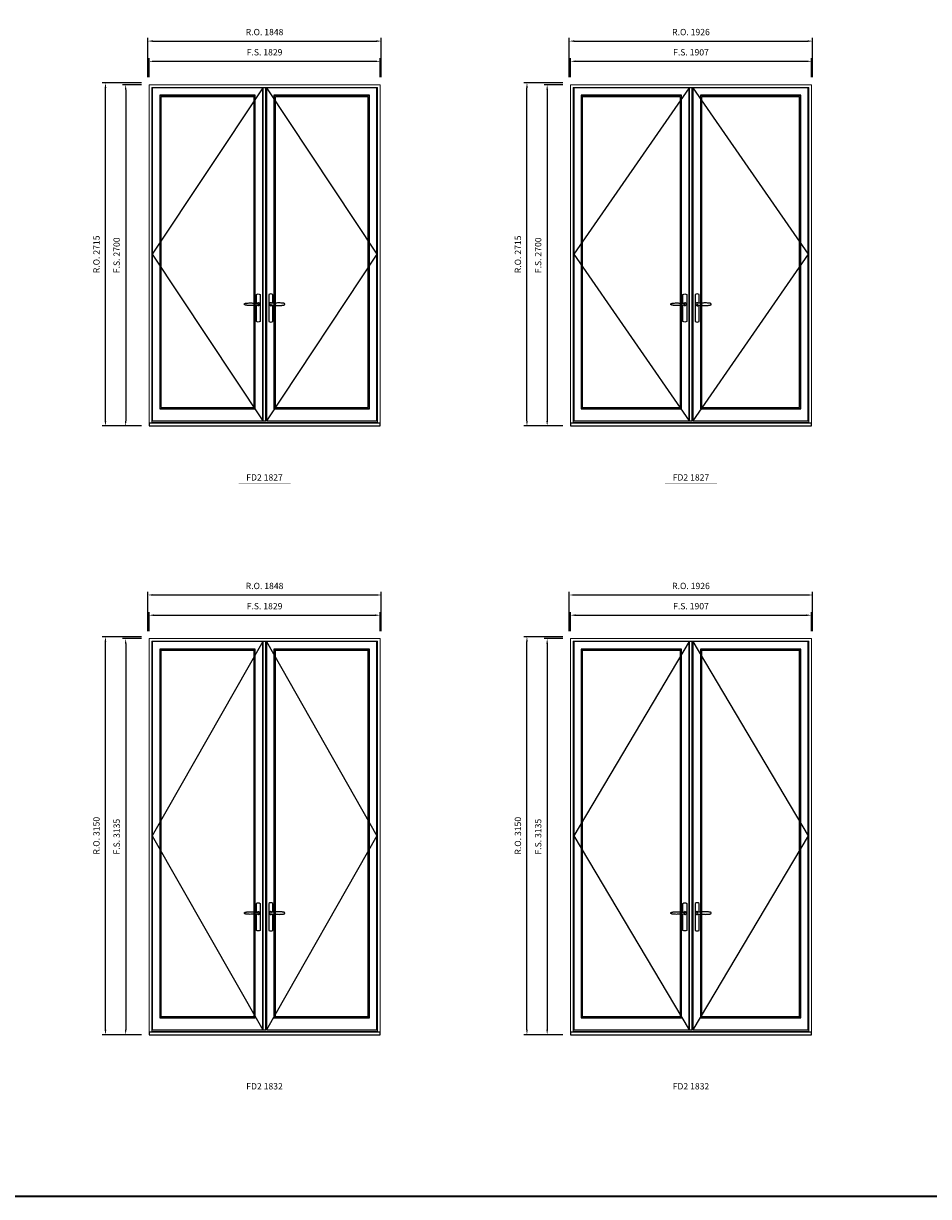
# Model space of a CAD drawing. Extents: x -9328 to 52109, y 33397 to 68539.
# Drawn here: x -2163 to 5002, y 33397 to 42680 of the extents above; entities that cross this region are included whole.
import ezdxf
from ezdxf.enums import TextEntityAlignment as Align

# ---------------------------------------------------------------- set-up
doc = ezdxf.new("R2010")
doc.units = 0
doc.header["$LTSCALE"] = 250
doc.header["$MEASUREMENT"] = 0
doc.header["$PDMODE"] = 3
doc.header["$PDSIZE"] = -2
doc.layers.get('0').update_dxf_attribs({"color": 5, "linetype": 'CONTINUOUS', "lineweight": 0})
doc.layers.get('DEFPOINTS').update_dxf_attribs({"color": 2, "linetype": 'CONTINUOUS', "lineweight": 0})
for name, color, linetype in [('7', 7, 'CONTINUOUS'), ('Astragal', 3, 'CONTINUOUS'), ('MC Brickmould', 3, 'CONTINUOUS'), ('Operation Lines', 2, 'CONTINUOUS'), ('Sash', 4, 'CONTINUOUS')]:
    doc.layers.add(name, color=color, linetype=linetype)
for name, color, linetype, lineweight in [('BORDER', 7, 'CONTINUOUS', 35), ('Dimensions', 2, 'CONTINUOUS', 0), ('FRAME', 7, 'CONTINUOUS', 0), ('GLASS', 6, 'CONTINUOUS', 0), ('GLAZING STOP', 1, 'CONTINUOUS', 0), ('TEXT', 7, 'CONTINUOUS', 0)]:
    doc.layers.add(name, color=color, linetype=linetype, lineweight=lineweight)
doc.layers.add('viewport', color=7, linetype='CONTINUOUS', plot=False)
doc.styles.add('ROMANS', font='romans')
doc.styles.add('style1', font='arial.ttf')
doc.dimstyles.new('LWDEC', dxfattribs={"dimscale": 20, "dimtxt": 2.5, "dimasz": 2, "dimexe": 1.25, "dimexo": 3, "dimgap": 2, "dimtad": 1, "dimtoh": 1, "dimdec": 0, "dimzin": 11, "dimdsep": 46, "dimtxsty": 'ROMANS', "dimcen": 0, "dimdle": 1.5, "dimazin": 0, "dimtfac": 1, "dimtdec": 0, "dimtix": 1, "dimtmove": 0, "dimatfit": 3, "dimfxl": 0, "dimtzin": 0, "dimarcsym": 0})

# ---------------------------------------------------------------- blocks, each defined once
blk = doc.blocks.new('label1')
at = {"const_width": 2}
blk.add_lwpolyline([(-206, 0), (206, 0)], dxfattribs=at)
at = {"linetype": 'Continuous', "style": 'style1'}
blk.add_attdef('LABEL', text='', height=50, dxfattribs=at).set_placement((0, 20), align=Align.CENTER)
blk = doc.blocks.new('*D1798')
at = {"layer": 'DEFPOINTS', "color": 0}
for p in [(660.2, 42380.1), (-1168.8, 42195.1), (660.2, 42195.1)]:
    blk.add_point(p, dxfattribs=at)
at = {"layer": 'Dimensions', "color": 0, "lineweight": -2}
for p, q in [((-1168.8, 42255.1), (-1168.8, 42405.1)), ((-1128.8, 42380.1), (620.2, 42380.1)), ((660.2, 42255.1), (660.2, 42405.1))]:
    blk.add_line(p, q, dxfattribs=at)
at = {"layer": 'Dimensions', "color": 0}
for points in [[(-1128.8, 42386.7), (-1128.8, 42373.4), (-1168.8, 42380.1)], [(620.2, 42386.7), (620.2, 42373.4), (660.2, 42380.1)]]:
    blk.add_solid(points, dxfattribs=at)
at = {"layer": 'Dimensions', "color": 0, "insert": (-254.3, 42445.1), "char_height": 50, "attachment_point": 5, "style": 'ROMANS'}
blk.add_mtext('F.S. 1829', dxfattribs=at)
blk = doc.blocks.new('*D1799')
at = {"layer": 'DEFPOINTS', "color": 0}
for p in [(-1168.8, 42195.1), (-1353.8, 39495.1), (-1168.8, 39495.1)]:
    blk.add_point(p, dxfattribs=at)
at = {"layer": 'Dimensions', "color": 0, "lineweight": -2}
for p, q in [((-1228.8, 42195.1), (-1378.8, 42195.1)), ((-1353.8, 42155.1), (-1353.8, 39535.1)), ((-1228.8, 39495.1), (-1378.8, 39495.1))]:
    blk.add_line(p, q, dxfattribs=at)
at = {"layer": 'Dimensions', "color": 0}
for points in [[(-1360.5, 42155.1), (-1347.1, 42155.1), (-1353.8, 42195.1)], [(-1360.5, 39535.1), (-1347.1, 39535.1), (-1353.8, 39495.1)]]:
    blk.add_solid(points, dxfattribs=at)
at = {"layer": 'Dimensions', "color": 0, "insert": (-1418.8, 40845.1), "char_height": 50, "attachment_point": 5, "rotation": 90, "style": 'ROMANS'}
blk.add_mtext('F.S. 2700', dxfattribs=at)
blk = doc.blocks.new('*D1800')
at = {"layer": 'DEFPOINTS', "color": 0}
for p in [(669.7, 42540.1), (-1178.3, 42195.1), (669.7, 42195.1)]:
    blk.add_point(p, dxfattribs=at)
at = {"layer": 'Dimensions', "color": 0, "lineweight": -2}
for p, q in [((-1178.3, 42255.1), (-1178.3, 42565.1)), ((-1138.3, 42540.1), (629.7, 42540.1)), ((669.7, 42255.1), (669.7, 42565.1))]:
    blk.add_line(p, q, dxfattribs=at)
at = {"layer": 'Dimensions', "color": 0}
for points in [[(-1138.3, 42546.7), (-1138.3, 42533.4), (-1178.3, 42540.1)], [(629.7, 42546.7), (629.7, 42533.4), (669.7, 42540.1)]]:
    blk.add_solid(points, dxfattribs=at)
at = {"layer": 'Dimensions', "color": 0, "insert": (-254.3, 42605.1), "char_height": 50, "attachment_point": 5, "style": 'ROMANS'}
blk.add_mtext('R.O. 1848', dxfattribs=at)
blk = doc.blocks.new('*D1801')
at = {"layer": 'DEFPOINTS', "color": 0}
for p in [(-1513.8, 42210.1), (-1168.8, 42210.1), (-1168.8, 39495.1)]:
    blk.add_point(p, dxfattribs=at)
at = {"layer": 'Dimensions', "color": 0, "lineweight": -2}
for p, q in [((-1228.8, 42210.1), (-1538.8, 42210.1)), ((-1513.8, 39535.1), (-1513.8, 42170.1)), ((-1228.8, 39495.1), (-1538.8, 39495.1))]:
    blk.add_line(p, q, dxfattribs=at)
at = {"layer": 'Dimensions', "color": 0}
for points in [[(-1520.5, 42170.1), (-1507.1, 42170.1), (-1513.8, 42210.1)], [(-1520.5, 39535.1), (-1507.1, 39535.1), (-1513.8, 39495.1)]]:
    blk.add_solid(points, dxfattribs=at)
at = {"layer": 'Dimensions', "color": 0, "insert": (-1578.8, 40852.6), "char_height": 50, "attachment_point": 5, "rotation": 90, "style": 'ROMANS'}
blk.add_mtext('R.O. 2715', dxfattribs=at)
blk = doc.blocks.new('*D1806')
at = {"layer": 'DEFPOINTS', "color": 0}
for p in [(4074.9, 42380.1), (2167.9, 42195.1), (4074.9, 42195.1)]:
    blk.add_point(p, dxfattribs=at)
at = {"layer": 'Dimensions', "color": 0, "lineweight": -2}
for p, q in [((2167.9, 42255.1), (2167.9, 42405.1)), ((2207.9, 42380.1), (4034.9, 42380.1)), ((4074.9, 42255.1), (4074.9, 42405.1))]:
    blk.add_line(p, q, dxfattribs=at)
at = {"layer": 'Dimensions', "color": 0}
for points in [[(2207.9, 42386.7), (2207.9, 42373.4), (2167.9, 42380.1)], [(4034.9, 42386.7), (4034.9, 42373.4), (4074.9, 42380.1)]]:
    blk.add_solid(points, dxfattribs=at)
at = {"layer": 'Dimensions', "color": 0, "insert": (3121.4, 42445.1), "char_height": 50, "attachment_point": 5, "style": 'ROMANS'}
blk.add_mtext('F.S. 1907', dxfattribs=at)
blk = doc.blocks.new('*D1807')
at = {"layer": 'DEFPOINTS', "color": 0}
for p in [(2167.9, 42195.1), (1982.9, 39495.1), (2167.9, 39495.1)]:
    blk.add_point(p, dxfattribs=at)
at = {"layer": 'Dimensions', "color": 0, "lineweight": -2}
for p, q in [((2107.9, 42195.1), (1957.9, 42195.1)), ((1982.9, 42155.1), (1982.9, 39535.1)), ((2107.9, 39495.1), (1957.9, 39495.1))]:
    blk.add_line(p, q, dxfattribs=at)
at = {"layer": 'Dimensions', "color": 0}
for points in [[(1976.3, 42155.1), (1989.6, 42155.1), (1982.9, 42195.1)], [(1976.3, 39535.1), (1989.6, 39535.1), (1982.9, 39495.1)]]:
    blk.add_solid(points, dxfattribs=at)
at = {"layer": 'Dimensions', "color": 0, "insert": (1917.9, 40845.1), "char_height": 50, "attachment_point": 5, "rotation": 90, "style": 'ROMANS'}
blk.add_mtext('F.S. 2700', dxfattribs=at)
blk = doc.blocks.new('*D1808')
at = {"layer": 'DEFPOINTS', "color": 0}
for p in [(4084.4, 42540.1), (2158.4, 42195.1), (4084.4, 42195.1)]:
    blk.add_point(p, dxfattribs=at)
at = {"layer": 'Dimensions', "color": 0, "lineweight": -2}
for p, q in [((2158.4, 42255.1), (2158.4, 42565.1)), ((2198.4, 42540.1), (4044.4, 42540.1)), ((4084.4, 42255.1), (4084.4, 42565.1))]:
    blk.add_line(p, q, dxfattribs=at)
at = {"layer": 'Dimensions', "color": 0}
for points in [[(2198.4, 42546.7), (2198.4, 42533.4), (2158.4, 42540.1)], [(4044.4, 42546.7), (4044.4, 42533.4), (4084.4, 42540.1)]]:
    blk.add_solid(points, dxfattribs=at)
at = {"layer": 'Dimensions', "color": 0, "insert": (3121.4, 42605.1), "char_height": 50, "attachment_point": 5, "style": 'ROMANS'}
blk.add_mtext('R.O. 1926', dxfattribs=at)
blk = doc.blocks.new('*D1809')
at = {"layer": 'DEFPOINTS', "color": 0}
for p in [(1822.9, 42210.1), (2167.9, 42210.1), (2167.9, 39495.1)]:
    blk.add_point(p, dxfattribs=at)
at = {"layer": 'Dimensions', "color": 0, "lineweight": -2}
for p, q in [((2107.9, 42210.1), (1797.9, 42210.1)), ((1822.9, 39535.1), (1822.9, 42170.1)), ((2107.9, 39495.1), (1797.9, 39495.1))]:
    blk.add_line(p, q, dxfattribs=at)
at = {"layer": 'Dimensions', "color": 0}
for points in [[(1816.3, 42170.1), (1829.6, 42170.1), (1822.9, 42210.1)], [(1816.3, 39535.1), (1829.6, 39535.1), (1822.9, 39495.1)]]:
    blk.add_solid(points, dxfattribs=at)
at = {"layer": 'Dimensions', "color": 0, "insert": (1757.9, 40852.6), "char_height": 50, "attachment_point": 5, "rotation": 90, "style": 'ROMANS'}
blk.add_mtext('R.O. 2715', dxfattribs=at)
blk = doc.blocks.new('*D1928')
at = {"layer": 'DEFPOINTS', "color": 0}
for p in [(660.2, 37997.2), (-1168.8, 37812.2), (660.2, 37812.2)]:
    blk.add_point(p, dxfattribs=at)
at = {"layer": 'Dimensions', "color": 0, "lineweight": -2}
for p, q in [((-1168.8, 37872.2), (-1168.8, 38022.2)), ((-1128.8, 37997.2), (620.2, 37997.2)), ((660.2, 37872.2), (660.2, 38022.2))]:
    blk.add_line(p, q, dxfattribs=at)
at = {"layer": 'Dimensions', "color": 0}
for points in [[(-1128.8, 38003.9), (-1128.8, 37990.6), (-1168.8, 37997.2)], [(620.2, 38003.9), (620.2, 37990.6), (660.2, 37997.2)]]:
    blk.add_solid(points, dxfattribs=at)
at = {"layer": 'Dimensions', "color": 0, "insert": (-254.3, 38062.2), "char_height": 50, "attachment_point": 5, "style": 'ROMANS'}
blk.add_mtext('F.S. 1829', dxfattribs=at)
blk = doc.blocks.new('*D1929')
at = {"layer": 'DEFPOINTS', "color": 0}
for p in [(-1168.8, 37812.2), (-1353.8, 34677.2), (-1168.8, 34677.2)]:
    blk.add_point(p, dxfattribs=at)
at = {"layer": 'Dimensions', "color": 0, "lineweight": -2}
for p, q in [((-1228.8, 37812.2), (-1378.8, 37812.2)), ((-1353.8, 37772.2), (-1353.8, 34717.2)), ((-1228.8, 34677.2), (-1378.8, 34677.2))]:
    blk.add_line(p, q, dxfattribs=at)
at = {"layer": 'Dimensions', "color": 0}
for points in [[(-1360.5, 37772.2), (-1347.1, 37772.2), (-1353.8, 37812.2)], [(-1360.5, 34717.2), (-1347.1, 34717.2), (-1353.8, 34677.2)]]:
    blk.add_solid(points, dxfattribs=at)
at = {"layer": 'Dimensions', "color": 0, "insert": (-1418.8, 36244.7), "char_height": 50, "attachment_point": 5, "rotation": 90, "style": 'ROMANS'}
blk.add_mtext('F.S. 3135', dxfattribs=at)
blk = doc.blocks.new('*D1930')
at = {"layer": 'DEFPOINTS', "color": 0}
for p in [(669.7, 38157.2), (-1178.3, 37812.2), (669.7, 37812.2)]:
    blk.add_point(p, dxfattribs=at)
at = {"layer": 'Dimensions', "color": 0, "lineweight": -2}
for p, q in [((-1178.3, 37872.2), (-1178.3, 38182.2)), ((-1138.3, 38157.2), (629.7, 38157.2)), ((669.7, 37872.2), (669.7, 38182.2))]:
    blk.add_line(p, q, dxfattribs=at)
at = {"layer": 'Dimensions', "color": 0}
for points in [[(-1138.3, 38163.9), (-1138.3, 38150.6), (-1178.3, 38157.2)], [(629.7, 38163.9), (629.7, 38150.6), (669.7, 38157.2)]]:
    blk.add_solid(points, dxfattribs=at)
at = {"layer": 'Dimensions', "color": 0, "insert": (-254.3, 38222.2), "char_height": 50, "attachment_point": 5, "style": 'ROMANS'}
blk.add_mtext('R.O. 1848', dxfattribs=at)
blk = doc.blocks.new('*D1931')
at = {"layer": 'DEFPOINTS', "color": 0}
for p in [(-1513.8, 37827.2), (-1168.8, 37827.2), (-1168.8, 34677.2)]:
    blk.add_point(p, dxfattribs=at)
at = {"layer": 'Dimensions', "color": 0, "lineweight": -2}
for p, q in [((-1228.8, 37827.2), (-1538.8, 37827.2)), ((-1513.8, 34717.2), (-1513.8, 37787.2)), ((-1228.8, 34677.2), (-1538.8, 34677.2))]:
    blk.add_line(p, q, dxfattribs=at)
at = {"layer": 'Dimensions', "color": 0}
for points in [[(-1520.5, 37787.2), (-1507.1, 37787.2), (-1513.8, 37827.2)], [(-1520.5, 34717.2), (-1507.1, 34717.2), (-1513.8, 34677.2)]]:
    blk.add_solid(points, dxfattribs=at)
at = {"layer": 'Dimensions', "color": 0, "insert": (-1578.8, 36252.2), "char_height": 50, "attachment_point": 5, "rotation": 90, "style": 'ROMANS'}
blk.add_mtext('R.O. 3150', dxfattribs=at)
blk = doc.blocks.new('*D1936')
at = {"layer": 'DEFPOINTS', "color": 0}
for p in [(4074.9, 37997.2), (2167.9, 37812.2), (4074.9, 37812.2)]:
    blk.add_point(p, dxfattribs=at)
at = {"layer": 'Dimensions', "color": 0, "lineweight": -2}
for p, q in [((2167.9, 37872.2), (2167.9, 38022.2)), ((2207.9, 37997.2), (4034.9, 37997.2)), ((4074.9, 37872.2), (4074.9, 38022.2))]:
    blk.add_line(p, q, dxfattribs=at)
at = {"layer": 'Dimensions', "color": 0}
for points in [[(2207.9, 38003.9), (2207.9, 37990.6), (2167.9, 37997.2)], [(4034.9, 38003.9), (4034.9, 37990.6), (4074.9, 37997.2)]]:
    blk.add_solid(points, dxfattribs=at)
at = {"layer": 'Dimensions', "color": 0, "insert": (3121.4, 38062.2), "char_height": 50, "attachment_point": 5, "style": 'ROMANS'}
blk.add_mtext('F.S. 1907', dxfattribs=at)
blk = doc.blocks.new('*D1937')
at = {"layer": 'DEFPOINTS', "color": 0}
for p in [(2167.9, 37812.2), (1982.9, 34677.2), (2167.9, 34677.2)]:
    blk.add_point(p, dxfattribs=at)
at = {"layer": 'Dimensions', "color": 0, "lineweight": -2}
for p, q in [((2107.9, 37812.2), (1957.9, 37812.2)), ((1982.9, 37772.2), (1982.9, 34717.2)), ((2107.9, 34677.2), (1957.9, 34677.2))]:
    blk.add_line(p, q, dxfattribs=at)
at = {"layer": 'Dimensions', "color": 0}
for points in [[(1976.3, 37772.2), (1989.6, 37772.2), (1982.9, 37812.2)], [(1976.3, 34717.2), (1989.6, 34717.2), (1982.9, 34677.2)]]:
    blk.add_solid(points, dxfattribs=at)
at = {"layer": 'Dimensions', "color": 0, "insert": (1917.9, 36244.7), "char_height": 50, "attachment_point": 5, "rotation": 90, "style": 'ROMANS'}
blk.add_mtext('F.S. 3135', dxfattribs=at)
blk = doc.blocks.new('*D1938')
at = {"layer": 'DEFPOINTS', "color": 0}
for p in [(4084.4, 38157.2), (2158.4, 37812.2), (4084.4, 37812.2)]:
    blk.add_point(p, dxfattribs=at)
at = {"layer": 'Dimensions', "color": 0, "lineweight": -2}
for p, q in [((2158.4, 37872.2), (2158.4, 38182.2)), ((2198.4, 38157.2), (4044.4, 38157.2)), ((4084.4, 37872.2), (4084.4, 38182.2))]:
    blk.add_line(p, q, dxfattribs=at)
at = {"layer": 'Dimensions', "color": 0}
for points in [[(2198.4, 38163.9), (2198.4, 38150.6), (2158.4, 38157.2)], [(4044.4, 38163.9), (4044.4, 38150.6), (4084.4, 38157.2)]]:
    blk.add_solid(points, dxfattribs=at)
at = {"layer": 'Dimensions', "color": 0, "insert": (3121.4, 38222.2), "char_height": 50, "attachment_point": 5, "style": 'ROMANS'}
blk.add_mtext('R.O. 1926', dxfattribs=at)
blk = doc.blocks.new('*D1939')
at = {"layer": 'DEFPOINTS', "color": 0}
for p in [(1822.9, 37827.2), (2167.9, 37827.2), (2167.9, 34677.2)]:
    blk.add_point(p, dxfattribs=at)
at = {"layer": 'Dimensions', "color": 0, "lineweight": -2}
for p, q in [((2107.9, 37827.2), (1797.9, 37827.2)), ((1822.9, 34717.2), (1822.9, 37787.2)), ((2107.9, 34677.2), (1797.9, 34677.2))]:
    blk.add_line(p, q, dxfattribs=at)
at = {"layer": 'Dimensions', "color": 0}
for points in [[(1816.3, 37787.2), (1829.6, 37787.2), (1822.9, 37827.2)], [(1816.3, 34717.2), (1829.6, 34717.2), (1822.9, 34677.2)]]:
    blk.add_solid(points, dxfattribs=at)
at = {"layer": 'Dimensions', "color": 0, "insert": (1757.9, 36252.2), "char_height": 50, "attachment_point": 5, "rotation": 90, "style": 'ROMANS'}
blk.add_mtext('R.O. 3150', dxfattribs=at)
blk = doc.blocks.new('*U1042')
at = {"layer": '7', "color": 7, "lineweight": 25}
for points in [[(-50.5, 921.2), (-50.5, 991, -0.260241), (-19.5, 991), (-19.5, 776.9, -0.255586), (-50.5, 776.9), (-50.5, 906.7)], [(-44.3, 921.4, -0.227156), (-35, 925.9, -1.588724), (-44.3, 906.6)], [(-23.8, 917.4), (-23.6, 917), (-23.5, 916.7), (-23.5, 916.4), (-23.4, 916), (-23.4, 915.7), (-23.3, 915.5), (-23.3, 915.2), (-23.3, 915), (-23.3, 914.8), (-23.3, 914.5), (-23.3, 914.1), (-23.3, 914, -0.416255), (-35, 902.3)]]:
    blk.add_lwpolyline(points, format="xyb", dxfattribs=at)
for points in [[(-35.2, 902.3), (-35, 902.2), (-35, 902.3), (-35, 902.3), (-35, 902.4), (-34.9, 902.5), (-34.9, 902.5), (-34.9, 902.6), (-34.9, 902.7), (-34.9, 902.8), (-35, 902.9), (-35.1, 903), (-35.1, 903.2), (-35.1, 903.2), (-35.4, 903.7), (-35.9, 904.2), (-36.5, 904.7), (-37.2, 905.2), (-38, 905.5), (-38.9, 905.9), (-40.1, 906.1), (-41.2, 906.4), (-42.3, 906.4), (-43.8, 906.6), (-45.2, 906.6), (-46.6, 906.7), (-48.1, 906.7), (-51, 906.7), (-54, 906.6), (-57.3, 906.4), (-60.6, 906.1), (-63.9, 905.8), (-67.2, 905.6), (-70.6, 905.4), (-73.9, 905.2), (-77.3, 904.9), (-80.7, 904.7), (-87.3, 904.4), (-93.9, 904.2), (-100.4, 904.1), (-106.8, 904.2), (-113.3, 904.4), (-119.8, 904.8), (-122.9, 905.1), (-125.9, 905.4), (-129, 905.7), (-132, 906.1), (-135.1, 906.5), (-136.8, 906.8), (-138.3, 907.3), (-139.7, 907.8), (-140.8, 908.3), (-141.4, 908.5), (-142, 908.8), (-142.5, 909), (-142.8, 909.2), (-143.1, 909.5), (-143.5, 909.7), (-143.8, 910), (-144.2, 910.3), (-144.5, 910.7), (-144.8, 911.2), (-145, 911.6), (-145.2, 912.1), (-145.4, 912.7), (-145.5, 912.9), (-145.5, 913.1), (-145.5, 913.5), (-145.5, 913.7), (-145.5, 914), (-145.5, 914.3), (-145.5, 914.7), (-145.5, 915), (-145.4, 915.2), (-145.4, 915.5), (-145.3, 915.7), (-145, 916.4), (-144.6, 917.1), (-144.3, 917.6), (-143.8, 918), (-143.4, 918.4), (-143.2, 918.5), (-143, 918.6), (-142.9, 918.7), (-142.8, 918.8), (-142.6, 918.8), (-142.5, 918.9), (-141.9, 919.2), (-141.4, 919.5), (-140.7, 919.8), (-140, 920.1), (-139.4, 920.3), (-138.8, 920.5), (-138.4, 920.6), (-138, 920.8), (-137.5, 921), (-136.8, 921.1), (-136, 921.3), (-135.1, 921.5), (-131.8, 922), (-128.6, 922.3), (-125.3, 922.7), (-122.2, 922.9), (-118.9, 923.2), (-115.7, 923.4), (-108, 923.8), (-100.3, 923.9), (-93.8, 923.8), (-87.3, 923.6), (-80.7, 923.2), (-73.2, 922.7), (-65.7, 922.2), (-63.4, 922.1), (-61, 921.9), (-58.6, 921.7), (-56.3, 921.5), (-54, 921.4), (-51.4, 921.2), (-49, 921.2), (-46.6, 921.2), (-45.1, 921.3), (-43.7, 921.4), (-42.3, 921.5), (-41.2, 921.6), (-40.1, 921.8), (-38.9, 922.1), (-38, 922.4), (-37.2, 922.8), (-36.5, 923.2), (-35.9, 923.7), (-35.4, 924.2), (-35.1, 924.7), (-35.1, 924.8), (-35.1, 924.9), (-35, 925), (-35, 925.1), (-34.9, 925.2), (-34.9, 925.3), (-34.9, 925.3), (-34.9, 925.4), (-34.9, 925.5), (-34.9, 925.6), (-35, 925.6), (-35, 925.6), (-35, 925.7), (-35, 925.8), (-33.4, 925.6), (-31.9, 925.3), (-30.4, 924.8), (-29.5, 924.4)], [(-46.7, 914), (-46.7, 914)], [(-35, 925.8), (-34.7, 925.7)], [(-29.4, 924.4), (-28.9, 924.1), (-28.2, 923.6), (-27.5, 923), (-26.9, 922.6), (-26.5, 922.1), (-26, 921.5), (-25.9, 921.5), (-25.7, 921.2), (-24.8, 919.9), (-24.2, 918.6), (-23.7, 917.1)]]:
    blk.add_lwpolyline(points, dxfattribs=at)
for centre, radius, start, end in [((-34.8, 914.4), 11.3, 38.19333, 89.04911), ((-34.8, 913.5), 11.2, 270.83068, 321.92689)]:
    blk.add_arc(centre, radius, start, end, dxfattribs=at)
at = {"layer": 'viewport', "color": 5}
blk.add_point((-35, 914), dxfattribs=at)
blk = doc.blocks.new('*U1045')
at = {"layer": '7', "color": 7, "lineweight": 25}
for points in [[(50.5, 921.2), (50.5, 991, 0.260241), (19.5, 991), (19.5, 776.9, 0.255586), (50.5, 776.9), (50.5, 906.7)], [(44.3, 921.4, 0.227156), (35, 925.9, 1.588724), (44.3, 906.6)], [(23.8, 917.4), (23.6, 917), (23.5, 916.7), (23.5, 916.4), (23.4, 916), (23.4, 915.7), (23.3, 915.5), (23.3, 915.2), (23.3, 915), (23.3, 914.8), (23.3, 914.5), (23.3, 914.1), (23.3, 914, 0.416255), (35, 902.3)]]:
    blk.add_lwpolyline(points, format="xyb", dxfattribs=at)
for points in [[(29.4, 924.4), (28.9, 924.1), (28.2, 923.6), (27.5, 923), (26.9, 922.6), (26.5, 922.1), (26, 921.5), (25.9, 921.5), (25.7, 921.2), (24.8, 919.9), (24.2, 918.6), (23.7, 917.1)], [(35.2, 902.3), (35, 902.2), (35, 902.3), (35, 902.3), (35, 902.4), (34.9, 902.5), (34.9, 902.5), (34.9, 902.6), (34.9, 902.7), (34.9, 902.8), (35, 902.9), (35.1, 903), (35.1, 903.2), (35.1, 903.2), (35.4, 903.7), (35.9, 904.2), (36.5, 904.7), (37.2, 905.2), (38, 905.5), (38.9, 905.9), (40.1, 906.1), (41.2, 906.4), (42.3, 906.4), (43.8, 906.6), (45.2, 906.6), (46.6, 906.7), (48.1, 906.7), (51, 906.7), (54, 906.6), (57.3, 906.4), (60.6, 906.1), (63.9, 905.8), (67.2, 905.6), (70.6, 905.4), (73.9, 905.2), (77.3, 904.9), (80.7, 904.7), (87.3, 904.4), (93.9, 904.2), (100.4, 904.1), (106.8, 904.2), (113.3, 904.4), (119.8, 904.8), (122.9, 905.1), (125.9, 905.4), (129, 905.7), (132, 906.1), (135.1, 906.5), (136.8, 906.8), (138.3, 907.3), (139.7, 907.8), (140.8, 908.3), (141.4, 908.5), (142, 908.8), (142.5, 909), (142.8, 909.2), (143.1, 909.5), (143.5, 909.7), (143.8, 910), (144.2, 910.3), (144.5, 910.7), (144.8, 911.2), (145, 911.6), (145.2, 912.1), (145.4, 912.7), (145.5, 912.9), (145.5, 913.1), (145.5, 913.5), (145.5, 913.7), (145.5, 914), (145.5, 914.3), (145.5, 914.7), (145.5, 915), (145.4, 915.2), (145.4, 915.5), (145.3, 915.7), (145, 916.4), (144.6, 917.1), (144.3, 917.6), (143.8, 918), (143.4, 918.4), (143.2, 918.5), (143, 918.6), (142.9, 918.7), (142.8, 918.8), (142.6, 918.8), (142.5, 918.9), (141.9, 919.2), (141.4, 919.5), (140.7, 919.8), (140, 920.1), (139.4, 920.3), (138.8, 920.5), (138.4, 920.6), (138, 920.8), (137.5, 921), (136.8, 921.1), (136, 921.3), (135.1, 921.5), (131.8, 922), (128.6, 922.3), (125.3, 922.7), (122.2, 922.9), (118.9, 923.2), (115.7, 923.4), (108, 923.8), (100.3, 923.9), (93.8, 923.8), (87.3, 923.6), (80.7, 923.2), (73.2, 922.7), (65.7, 922.2), (63.4, 922.1), (61, 921.9), (58.6, 921.7), (56.3, 921.5), (54, 921.4), (51.4, 921.2), (49, 921.2), (46.6, 921.2), (45.1, 921.3), (43.7, 921.4), (42.3, 921.5), (41.2, 921.6), (40.1, 921.8), (38.9, 922.1), (38, 922.4), (37.2, 922.8), (36.5, 923.2), (35.9, 923.7), (35.4, 924.2), (35.1, 924.7), (35.1, 924.8), (35.1, 924.9), (35, 925), (35, 925.1), (34.9, 925.2), (34.9, 925.3), (34.9, 925.3), (34.9, 925.4), (34.9, 925.5), (34.9, 925.6), (35, 925.6), (35, 925.6), (35, 925.7), (35, 925.8), (33.4, 925.6), (31.9, 925.3), (30.4, 924.8), (29.5, 924.4)], [(35, 925.8), (34.7, 925.7)], [(46.7, 914), (46.7, 914)]]:
    blk.add_lwpolyline(points, dxfattribs=at)
for centre, radius, start, end in [((34.8, 914.4), 11.3, 90.95089, 141.80667), ((34.8, 913.5), 11.2, 218.07311, 269.16932)]:
    blk.add_arc(centre, radius, start, end, dxfattribs=at)
at = {"layer": 'viewport', "color": 5}
blk.add_point((35, 914), dxfattribs=at)

msp = doc.modelspace()

# ---------------------------------------------------------------- linework, layer by layer
at = {"layer": 'Astragal'}
for points in [[(-268.8, 39535.1), (-243.8, 39535.1), (-243.8, 42171.1), (-268.8, 42171.1)], [(3106.9, 39535.1), (3131.9, 39535.1), (3131.9, 42171.1), (3106.9, 42171.1)], [(-268.8, 34717.2), (-243.8, 34717.2), (-243.8, 37788.2), (-268.8, 37788.2)], [(3106.9, 34717.2), (3131.9, 34717.2), (3131.9, 37788.2), (3106.9, 37788.2)]]:
    msp.add_lwpolyline(points, close=True, dxfattribs=at)
at = {"layer": 'BORDER'}
msp.add_line((52096, 33397.3), (-9328.1, 33397.3), dxfattribs=at)
at = {"layer": 'FRAME'}
for points in [[(-1168.8, 39495.1), (660.2, 39495.1), (660.2, 42195.1), (-1168.8, 42195.1)], [(-1147.8, 39522.1), (639.2, 39522.1), (639.2, 42174.1), (-1147.8, 42174.1)], [(2167.9, 39495.1), (4074.9, 39495.1), (4074.9, 42195.1), (2167.9, 42195.1)], [(2188.9, 39522.1), (4053.9, 39522.1), (4053.9, 42174.1), (2188.9, 42174.1)], [(-1168.8, 34677.2), (660.2, 34677.2), (660.2, 37812.2), (-1168.8, 37812.2)], [(-1147.8, 34704.2), (639.2, 34704.2), (639.2, 37791.2), (-1147.8, 37791.2)], [(2167.9, 34677.2), (4074.9, 34677.2), (4074.9, 37812.2), (2167.9, 37812.2)], [(2188.9, 34704.2), (4053.9, 34704.2), (4053.9, 37791.2), (2188.9, 37791.2)]]:
    msp.add_lwpolyline(points, close=True, dxfattribs=at)
at = {"layer": 'GLASS'}
for points in [[(-1079.8, 39634.1), (-332.8, 39634.1), (-332.8, 42107.1), (-1079.8, 42107.1)], [(-175.8, 39634.1), (571.2, 39634.1), (571.2, 42107.1), (-175.8, 42107.1)], [(2256.9, 39634.1), (3042.9, 39634.1), (3042.9, 42107.1), (2256.9, 42107.1)], [(3199.9, 39634.1), (3985.9, 39634.1), (3985.9, 42107.1), (3199.9, 42107.1)], [(-1079.8, 34816.2), (-332.8, 34816.2), (-332.8, 37724.2), (-1079.8, 37724.2)], [(-175.8, 34816.2), (571.2, 34816.2), (571.2, 37724.2), (-175.8, 37724.2)], [(2256.9, 34816.2), (3042.9, 34816.2), (3042.9, 37724.2), (2256.9, 37724.2)], [(3199.9, 34816.2), (3985.9, 34816.2), (3985.9, 37724.2), (3199.9, 37724.2)]]:
    msp.add_lwpolyline(points, close=True, dxfattribs=at)
at = {"layer": 'GLAZING STOP'}
for points in [[(-1072.8, 39641.1), (-339.8, 39641.1), (-339.8, 42100.1), (-1072.8, 42100.1)], [(-168.8, 39641.1), (564.2, 39641.1), (564.2, 42100.1), (-168.8, 42100.1)], [(2263.9, 39641.1), (3035.9, 39641.1), (3035.9, 42100.1), (2263.9, 42100.1)], [(3206.9, 39641.1), (3978.9, 39641.1), (3978.9, 42100.1), (3206.9, 42100.1)], [(-1072.8, 34823.2), (-339.8, 34823.2), (-339.8, 37717.2), (-1072.8, 37717.2)], [(-168.8, 34823.2), (564.2, 34823.2), (564.2, 37717.2), (-168.8, 37717.2)], [(2263.9, 34823.2), (3035.9, 34823.2), (3035.9, 37717.2), (2263.9, 37717.2)], [(3206.9, 34823.2), (3978.9, 34823.2), (3978.9, 37717.2), (3206.9, 37717.2)]]:
    msp.add_lwpolyline(points, close=True, dxfattribs=at)
at = {"layer": 'MC Brickmould'}
for points in [[(-1168.8, 39495.1), (660.2, 39495.1), (660.2, 39516.1), (-1168.8, 39516.1)], [(2167.9, 39495.1), (4074.9, 39495.1), (4074.9, 39516.1), (2167.9, 39516.1)], [(-1168.8, 34677.2), (660.2, 34677.2), (660.2, 34698.2), (-1168.8, 34698.2)], [(2167.9, 34677.2), (4074.9, 34677.2), (4074.9, 34698.2), (2167.9, 34698.2)]]:
    msp.add_lwpolyline(points, close=True, dxfattribs=at)
at = {"layer": 'Operation Lines'}
for points in [[(-268.8, 42171.1), (-1143.8, 40853.1), (-268.8, 39535.1)], [(-239.8, 42171.1), (635.2, 40853.1), (-239.8, 39535.1)], [(3106.9, 42171.1), (2192.9, 40853.1), (3106.9, 39535.1)], [(3135.9, 42171.1), (4049.9, 40853.1), (3135.9, 39535.1)], [(-268.8, 37788.2), (-1143.8, 36252.7), (-268.8, 34717.2)], [(-239.8, 37788.2), (635.2, 36252.7), (-239.8, 34717.2)], [(3106.9, 37788.2), (2192.9, 36252.7), (3106.9, 34717.2)], [(3135.9, 37788.2), (4049.9, 36252.7), (3135.9, 34717.2)]]:
    msp.add_lwpolyline(points, dxfattribs=at)
at = {"layer": 'Sash'}
for points in [[(-1143.8, 39535.1), (-268.8, 39535.1), (-268.8, 42171.1), (-1143.8, 42171.1)], [(-239.8, 39535.1), (635.2, 39535.1), (635.2, 42171.1), (-239.8, 42171.1)], [(2192.9, 39535.1), (3106.9, 39535.1), (3106.9, 42171.1), (2192.9, 42171.1)], [(3135.9, 39535.1), (4049.9, 39535.1), (4049.9, 42171.1), (3135.9, 42171.1)], [(-1083.8, 39630.1), (-328.8, 39630.1), (-328.8, 42111.1), (-1083.8, 42111.1)], [(-179.8, 39630.1), (575.2, 39630.1), (575.2, 42111.1), (-179.8, 42111.1)], [(2252.9, 39630.1), (3046.9, 39630.1), (3046.9, 42111.1), (2252.9, 42111.1)], [(3195.9, 39630.1), (3989.9, 39630.1), (3989.9, 42111.1), (3195.9, 42111.1)], [(-1143.8, 34717.2), (-268.8, 34717.2), (-268.8, 37788.2), (-1143.8, 37788.2)], [(-239.8, 34717.2), (635.2, 34717.2), (635.2, 37788.2), (-239.8, 37788.2)], [(2192.9, 34717.2), (3106.9, 34717.2), (3106.9, 37788.2), (2192.9, 37788.2)], [(3135.9, 34717.2), (4049.9, 34717.2), (4049.9, 37788.2), (3135.9, 37788.2)], [(-1083.8, 34812.2), (-328.8, 34812.2), (-328.8, 37728.2), (-1083.8, 37728.2)], [(-179.8, 34812.2), (575.2, 34812.2), (575.2, 37728.2), (-179.8, 37728.2)], [(2252.9, 34812.2), (3046.9, 34812.2), (3046.9, 37728.2), (2252.9, 37728.2)], [(3195.9, 34812.2), (3989.9, 34812.2), (3989.9, 37728.2), (3195.9, 37728.2)]]:
    msp.add_lwpolyline(points, close=True, dxfattribs=at)

# ---------------------------------------------------------------- block references
at = {"layer": 'Operation Lines'}
for name, p in [('*U1042', (-268.8, 39544.1)), ('*U1045', (-239.8, 39544.1)), ('*U1042', (3106.9, 39544.1)), ('*U1045', (3135.9, 39544.1)), ('*U1042', (-268.8, 34726.2)), ('*U1045', (-239.8, 34726.2)), ('*U1042', (3106.9, 34726.2)), ('*U1045', (3135.9, 34726.2))]:
    msp.add_blockref(name, p, dxfattribs=at)
at = {"layer": 'TEXT', "linetype": 'Continuous'}
for p, values in [((-254.3, 39042.6), {'LABEL': 'FD2 1827'}), ((3121.4, 39042.6), {'LABEL': 'FD2 1827'}), ((-254.3, 34224.7), {'LABEL': 'FD2 1832'}), ((3121.4, 34224.7), {'LABEL': 'FD2 1832'})]:
    msp.add_blockref('label1', p, dxfattribs=at).add_auto_attribs(values)

# ---------------------------------------------------------------- dimensions: what is measured, and where the dimension line sits
at = {"layer": 'Dimensions'}
for base, p1, p2, text, picture, middle in [((669.7, 42540.1), (-1178.3, 42195.1), (669.7, 42195.1), 'R.O. <>', '*D1800', (-254.3, 42605.1)), ((4084.4, 42540.1), (2158.4, 42195.1), (4084.4, 42195.1), 'R.O. <>', '*D1808', (3121.4, 42605.1)), ((660.2, 42380.1), (-1168.8, 42195.1), (660.2, 42195.1), 'F.S. <>', '*D1798', (-254.3, 42445.1)), ((4074.9, 42380.1), (2167.9, 42195.1), (4074.9, 42195.1), 'F.S. <>', '*D1806', (3121.4, 42445.1)), ((669.7, 38157.2), (-1178.3, 37812.2), (669.7, 37812.2), 'R.O. <>', '*D1930', (-254.3, 38222.2)), ((4084.4, 38157.2), (2158.4, 37812.2), (4084.4, 37812.2), 'R.O. <>', '*D1938', (3121.4, 38222.2)), ((660.2, 37997.2), (-1168.8, 37812.2), (660.2, 37812.2), 'F.S. <>', '*D1928', (-254.3, 38062.2)), ((4074.9, 37997.2), (2167.9, 37812.2), (4074.9, 37812.2), 'F.S. <>', '*D1936', (3121.4, 38062.2))]:
    dim = msp.add_linear_dim(base=base, p1=p1, p2=p2, text=text, dimstyle='LWDEC', dxfattribs=at)
    dim.commit()
    dim.dimension.update_dxf_attribs({"geometry": picture, "text_midpoint": middle})
for base, p1, p2, text, picture, middle in [((-1513.8, 42210.1), (-1168.8, 39495.1), (-1168.8, 42210.1), 'R.O. <>', '*D1801', (-1578.8, 40852.6)), ((-1353.8, 39495.1), (-1168.8, 42195.1), (-1168.8, 39495.1), 'F.S. <>', '*D1799', (-1418.8, 40845.1)), ((1822.9, 42210.1), (2167.9, 39495.1), (2167.9, 42210.1), 'R.O. <>', '*D1809', (1757.9, 40852.6)), ((1982.9, 39495.1), (2167.9, 42195.1), (2167.9, 39495.1), 'F.S. <>', '*D1807', (1917.9, 40845.1)), ((-1513.8, 37827.2), (-1168.8, 34677.2), (-1168.8, 37827.2), 'R.O. <>', '*D1931', (-1578.8, 36252.2)), ((-1353.8, 34677.2), (-1168.8, 37812.2), (-1168.8, 34677.2), 'F.S. <>', '*D1929', (-1418.8, 36244.7)), ((1822.9, 37827.2), (2167.9, 34677.2), (2167.9, 37827.2), 'R.O. <>', '*D1939', (1757.9, 36252.2)), ((1982.9, 34677.2), (2167.9, 37812.2), (2167.9, 34677.2), 'F.S. <>', '*D1937', (1917.9, 36244.7))]:
    dim = msp.add_linear_dim(base=base, p1=p1, p2=p2, angle=90, text=text, dimstyle='LWDEC', dxfattribs=at)
    dim.commit()
    dim.dimension.update_dxf_attribs({"geometry": picture, "text_midpoint": middle})

doc.saveas('drawing.dxf')
